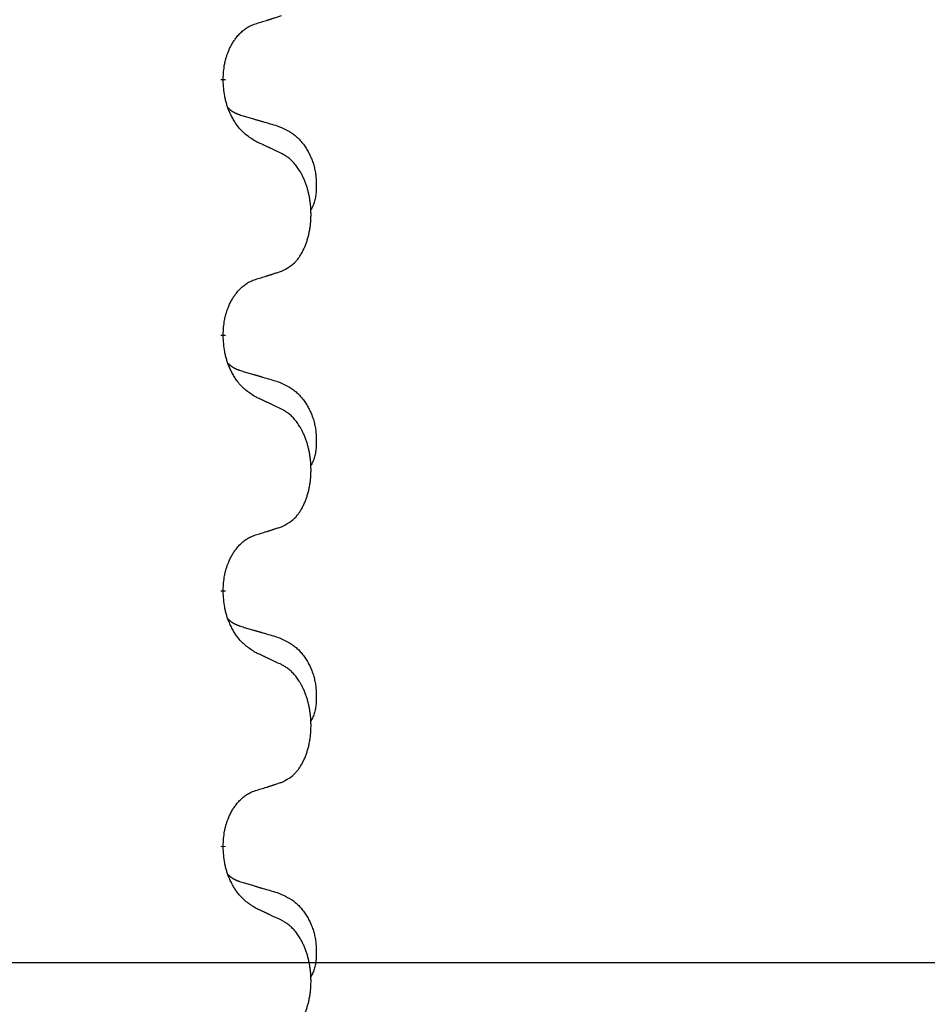
# Model space of a CAD drawing. Units: millimetres. Extents: x -7 to 656, y 257 to 602.
# Drawn here: x 396 to 402, y 480 to 486 of the extents above; entities that cross this region are included whole.
import ezdxf

# ---------------------------------------------------------------- set-up
doc = ezdxf.new("R2010")
doc.units = ezdxf.units.MM
doc.linetypes.add('SLD_Durchgehend', pattern=[0, 0, 0])
doc.layers.add('1', color=7, linetype='Continuous')
doc.styles.add('CONVERTER_11', font='txt.shx', dxfattribs={"width": 0.9})
doc.dimstyles.new('ME10_DIM_16', dxfattribs={"dimtxt": 12, "dimasz": 12, "dimexe": 2, "dimexo": 0, "dimgap": 2, "dimtad": 1, "dimdsep": 46, "dimtxsty": 'CONVERTER_11', "dimsah": 1, "dimcen": 0.09, "dimclrd": 4, "dimclre": 4, "dimclrt": 1, "dimadec": 0, "dimazin": 0, "dimtfac": 1, "dimtdec": 4, "dimtix": 1, "dimtmove": 0, "dimatfit": 3, "dimfxl": 1, "dimtolj": 1, "dimtzin": 0, "dimarcsym": 0})
doc.dimstyles.new('ME10_DIM_17', dxfattribs={"dimtxt": 12, "dimasz": 12, "dimexe": 2, "dimexo": 0, "dimgap": 2, "dimtad": 1, "dimdsep": 46, "dimtxsty": 'CONVERTER_11', "dimsah": 1, "dimcen": 0.09, "dimclrd": 4, "dimclre": 4, "dimclrt": 1, "dimadec": 0, "dimazin": 0, "dimtfac": 1, "dimtdec": 4, "dimtix": 1, "dimtmove": 0, "dimatfit": 3, "dimfxl": 1, "dimtolj": 1, "dimtzin": 0, "dimarcsym": 0})

# ---------------------------------------------------------------- blocks, each defined once
blk = doc.blocks.new('*D7')
at = {"layer": '1', "color": 4, "linetype": 'Continuous'}
for p, q in [((494.7484, 556.1708), (494.7484, 518.5711)), ((443.079, 518.5711), (496.7484, 518.5711)), ((494.7484, 518.5711), (494.7484, 479.8211)), ((325.7275, 479.8211), (496.7484, 479.8211))]:
    blk.add_line(p, q, dxfattribs=at)
at = {"layer": '1', "color": 4}
for points in [[(496.3282, 506.5711), (493.1686, 506.5711), (494.7484, 518.5711)], [(493.1686, 491.8211), (496.3282, 491.8211), (494.7484, 479.8211)]]:
    blk.add_solid(points, dxfattribs=at)
at = {"layer": '1', "color": 1, "insert": (492.7484, 538.1708), "char_height": 12, "attachment_point": 7, "rotation": 90, "line_spacing_factor": 0.60024, "style": 'CONVERTER_11'}
blk.add_mtext('78', dxfattribs=at)
blk = doc.blocks.new('*D8')
at = {"layer": '1', "color": 4, "linetype": 'Continuous'}
for p, q in [((443.079, 518.5711), (519.1623, 518.5711)), ((517.1623, 518.5711), (517.1623, 463.5711)), ((245.088, 463.5711), (519.1623, 463.5711))]:
    blk.add_line(p, q, dxfattribs=at)
at = {"layer": '1', "color": 4}
for points in [[(518.7422, 506.5711), (515.5825, 506.5711), (517.1623, 518.5711)], [(515.5825, 475.5711), (518.7422, 475.5711), (517.1623, 463.5711)]]:
    blk.add_solid(points, dxfattribs=at)
at = {"layer": '1', "color": 1, "insert": (515.1623, 482.3944), "char_height": 12, "attachment_point": 7, "rotation": 90, "line_spacing_factor": 0.60024, "style": 'CONVERTER_11'}
blk.add_mtext('110', dxfattribs=at)

msp = doc.modelspace()

# ---------------------------------------------------------------- linework, layer by layer
at = {"color": 7, "linetype": 'SLD_Durchgehend', "const_width": 0.0312}
for points in [[(397.1567, 485.3074), (397.1567, 485.2999)], [(397.1567, 483.7199), (397.1567, 483.7124)], [(397.1567, 482.1324), (397.1567, 482.1249)], [(397.1567, 480.5449), (397.1567, 480.5374)]]:
    msp.add_lwpolyline(points, dxfattribs=at)
at = {"color": 7, "linetype": 'SLD_Durchgehend'}
for points, knots in [([(397.3571, 485.6511), (397.3686, 485.6546), (397.3917, 485.6617), (397.4167, 485.6694), (397.4321, 485.6742), (397.4379, 485.6761), (397.4436, 485.6779), (397.4494, 485.6797), (397.4552, 485.6816), (397.4609, 485.6834), (397.4667, 485.6853), (397.4782, 485.689), (397.4955, 485.6946), (397.5109, 485.6996), (397.5186, 485.7022)], [0, 0, 0, 0, 0.0362335, 0.072467, 0.0785198, 0.0845726, 0.0906255, 0.0966783, 0.1027371, 0.1087959, 0.1148546, 0.1209134, 0.1451751, 0.1694368, 0.1694368, 0.1694368, 0.1694368]), ([(397.1567, 485.3074), (397.1575, 485.3227), (397.1593, 485.3534), (397.1631, 485.3875), (397.1674, 485.4097), (397.1697, 485.4202), (397.1724, 485.4306), (397.1753, 485.4408), (397.1784, 485.4506), (397.1817, 485.4602), (397.1852, 485.4697), (397.1894, 485.4801), (397.1942, 485.4913), (397.1998, 485.5033), (397.2058, 485.515), (397.212, 485.5262), (397.2184, 485.5368), (397.2249, 485.5468), (397.2317, 485.5566), (397.2395, 485.567), (397.2485, 485.5779), (397.2587, 485.5892), (397.2696, 485.6), (397.2806, 485.6097), (397.2917, 485.6184), (397.3029, 485.626), (397.3144, 485.633), (397.3273, 485.6396), (397.3416, 485.6455), (397.3519, 485.6492), (397.3571, 485.6511)], [0, 0, 0, 0, 0.0460955, 0.0921911, 0.102955, 0.1137204, 0.1244883, 0.1352557, 0.1453948, 0.1555337, 0.1656736, 0.1758138, 0.1890221, 0.2022305, 0.2154375, 0.2286442, 0.2405678, 0.2524912, 0.2644179, 0.2763454, 0.2915992, 0.3068537, 0.322116, 0.3373767, 0.3508806, 0.3643859, 0.3778651, 0.3913376, 0.4077769, 0.4242161, 0.4242161, 0.4242161, 0.4242161]), ([(397.3571, 484.9215), (397.3377, 484.9341), (397.299, 484.9593), (397.2623, 484.9949), (397.2429, 485.0202), (397.2353, 485.031), (397.2281, 485.0422), (397.2211, 485.054), (397.2142, 485.0665), (397.2074, 485.0797), (397.2011, 485.093), (397.1955, 485.1057), (397.1906, 485.1177), (397.1863, 485.1288), (397.1823, 485.1401), (397.1785, 485.1518), (397.175, 485.1637), (397.1717, 485.176), (397.1689, 485.1884), (397.164, 485.213), (397.1597, 485.2502), (397.1577, 485.2833), (397.1567, 485.2999)], [0, 0, 0, 0, 0.069217, 0.1384339, 0.1516798, 0.1649292, 0.1781936, 0.1914574, 0.2062454, 0.2210336, 0.2358156, 0.2505977, 0.262581, 0.2745641, 0.2865477, 0.2985312, 0.3112523, 0.323974, 0.3366919, 0.3494078, 0.3991384, 0.448869, 0.448869, 0.448869, 0.448869]), ([(397.1885, 485.1286), (397.1887, 485.1284), (397.1891, 485.128), (397.1905, 485.1265), (397.1926, 485.1244), (397.1955, 485.1216), (397.1985, 485.1189), (397.2016, 485.1163), (397.2047, 485.1138), (397.2079, 485.1115), (397.2112, 485.1092), (397.2145, 485.107), (397.2179, 485.105), (397.2212, 485.103), (397.2247, 485.1011), (397.2282, 485.0993), (397.2317, 485.0976), (397.2353, 485.0959), (397.2389, 485.0943), (397.2425, 485.0928), (397.2462, 485.0913), (397.2499, 485.0899), (397.2536, 485.0885), (397.2611, 485.0858), (397.2725, 485.0821), (397.2826, 485.079), (397.2877, 485.0774)], [0, 0, 0, 0, 0.0009225, 0.001845, 0.0058992, 0.0099539, 0.0140101, 0.0180661, 0.0220248, 0.0259836, 0.0299418, 0.0339001, 0.0378268, 0.0417536, 0.0456805, 0.0496074, 0.053542, 0.0574765, 0.061411, 0.0653455, 0.0693051, 0.0732646, 0.0772241, 0.0811836, 0.0971548, 0.1131261, 0.1131261, 0.1131261, 0.1131261]), ([(397.2877, 485.0774), (397.2973, 485.0746), (397.3164, 485.069), (397.3379, 485.0627), (397.3523, 485.0585), (397.3594, 485.0564), (397.3666, 485.0543), (397.3738, 485.0522), (397.3809, 485.0501), (397.3881, 485.048), (397.3953, 485.0459), (397.4151, 485.0401), (397.4476, 485.0305), (397.4777, 485.0216), (397.4928, 485.0172)], [0, 0, 0, 0, 0.0298877, 0.0597754, 0.0672476, 0.0747198, 0.082192, 0.0896642, 0.0971366, 0.1046091, 0.1120815, 0.119554, 0.166627, 0.2137001, 0.2137001, 0.2137001, 0.2137001]), ([(397.4928, 485.0172), (397.5101, 485.01), (397.5446, 484.9955), (397.5817, 484.9744), (397.6042, 484.9568), (397.6152, 484.9472), (397.6257, 484.937), (397.6359, 484.9262), (397.6456, 484.9148), (397.655, 484.9028), (397.6639, 484.8904), (397.6723, 484.8777), (397.6802, 484.8646), (397.6876, 484.8513), (397.6945, 484.8376), (397.7009, 484.8236), (397.7068, 484.8094), (397.7122, 484.7948), (397.717, 484.7801), (397.7212, 484.7652), (397.7248, 484.7502), (397.7278, 484.7351), (397.7303, 484.7199), (397.7322, 484.7045), (397.7337, 484.689), (397.7346, 484.6733), (397.7351, 484.6577), (397.7352, 484.642), (397.7349, 484.6263), (397.734, 484.6106), (397.7326, 484.5949), (397.7306, 484.5795), (397.7278, 484.5643), (397.7243, 484.5495), (397.7198, 484.5349), (397.7143, 484.5204), (397.7074, 484.5061), (397.7024, 484.4967), (397.6999, 484.492)], [0, 0, 0, 0, 0.0562402, 0.1124805, 0.1270932, 0.1417132, 0.1563552, 0.1709955, 0.1862241, 0.2014531, 0.2166747, 0.2318965, 0.2471829, 0.2624691, 0.2777564, 0.2930438, 0.3085492, 0.3240547, 0.3395577, 0.3550603, 0.3704613, 0.3858627, 0.4012656, 0.4166685, 0.4323364, 0.4480042, 0.463673, 0.4793426, 0.4950598, 0.5107763, 0.5265049, 0.5422334, 0.5574969, 0.5727626, 0.587991, 0.6032097, 0.6192833, 0.6353568, 0.6353568, 0.6353568, 0.6353568]), ([(397.5186, 484.8459), (397.5072, 484.8512), (397.4845, 484.8619), (397.4598, 484.8735), (397.4446, 484.8807), (397.4387, 484.8834), (397.4329, 484.8861), (397.4271, 484.8889), (397.4212, 484.8916), (397.4154, 484.8943), (397.4096, 484.897), (397.3979, 484.9025), (397.3804, 484.9106), (397.3648, 484.9178), (397.3571, 484.9215)], [0, 0, 0, 0, 0.0376855, 0.0753711, 0.0818112, 0.0882513, 0.0946915, 0.1011316, 0.107569, 0.1140064, 0.1204438, 0.1268812, 0.1526181, 0.1783549, 0.1783549, 0.1783549, 0.1783549]), ([(397.5186, 484.1147), (397.535, 484.123), (397.5679, 484.1398), (397.5996, 484.1661), (397.6167, 484.1857), (397.6237, 484.1947), (397.6303, 484.204), (397.6368, 484.214), (397.6432, 484.2247), (397.6494, 484.236), (397.6552, 484.2475), (397.6605, 484.2588), (397.6653, 484.27), (397.6696, 484.281), (397.6737, 484.2921), (397.6775, 484.3036), (397.6812, 484.3154), (397.6846, 484.3276), (397.6877, 484.3399), (397.6905, 484.3525), (397.693, 484.3655), (397.6953, 484.3788), (397.6972, 484.3921), (397.6988, 484.4056), (397.7002, 484.4192), (397.7012, 484.4331), (397.7018, 484.4469), (397.7022, 484.4604), (397.7022, 484.4734), (397.7019, 484.4859), (397.7014, 484.4985), (397.7006, 484.5109), (397.6996, 484.5233), (397.6983, 484.5355), (397.6968, 484.5478), (397.695, 484.5599), (397.693, 484.5719), (397.6907, 484.5837), (397.6882, 484.5955), (397.6855, 484.6071), (397.6825, 484.6183), (397.6794, 484.6293), (397.6761, 484.6403), (397.6724, 484.6514), (397.6684, 484.6626), (397.664, 484.6739), (397.6593, 484.685), (397.6545, 484.6958), (397.6495, 484.7062), (397.6444, 484.7162), (397.639, 484.726), (397.6327, 484.7369), (397.6252, 484.7488), (397.6165, 484.7614), (397.6073, 484.7737), (397.5978, 484.785), (397.5882, 484.7955), (397.5786, 484.8049), (397.5685, 484.8139), (397.5553, 484.8241), (397.5387, 484.8348), (397.5253, 484.8422), (397.5186, 484.8459)], [0, 0, 0, 0, 0.05524, 0.1104799, 0.1219001, 0.1333245, 0.1447683, 0.1562115, 0.1690912, 0.1819711, 0.1948419, 0.2077126, 0.2195348, 0.2313567, 0.2431798, 0.255003, 0.2676675, 0.280332, 0.2929961, 0.3056603, 0.3191188, 0.3325775, 0.3460372, 0.359497, 0.3733681, 0.3872393, 0.4011093, 0.4149793, 0.4275342, 0.4400891, 0.4526441, 0.4651991, 0.4775314, 0.4898636, 0.5021956, 0.5145275, 0.5265851, 0.5386428, 0.5507003, 0.5627579, 0.5742073, 0.5856566, 0.5971061, 0.6085557, 0.6206688, 0.6327819, 0.6448945, 0.657007, 0.6682299, 0.6794525, 0.6906768, 0.7019016, 0.7172544, 0.7326077, 0.747971, 0.7633335, 0.7768636, 0.7903948, 0.803901, 0.8174014, 0.8403005, 0.8631996, 0.8631996, 0.8631996, 0.8631996]), ([(397.3571, 484.0636), (397.3686, 484.0671), (397.3917, 484.0742), (397.4167, 484.0819), (397.4321, 484.0867), (397.4379, 484.0886), (397.4436, 484.0904), (397.4494, 484.0922), (397.4552, 484.0941), (397.4609, 484.0959), (397.4667, 484.0978), (397.4782, 484.1015), (397.4955, 484.1071), (397.5109, 484.1121), (397.5186, 484.1147)], [0, 0, 0, 0, 0.0362335, 0.072467, 0.0785198, 0.0845726, 0.0906255, 0.0966783, 0.1027371, 0.1087959, 0.1148546, 0.1209134, 0.1451751, 0.1694368, 0.1694368, 0.1694368, 0.1694368]), ([(397.1567, 483.7199), (397.1575, 483.7352), (397.1593, 483.7659), (397.1631, 483.8), (397.1674, 483.8222), (397.1697, 483.8327), (397.1724, 483.8431), (397.1753, 483.8533), (397.1784, 483.8631), (397.1817, 483.8727), (397.1852, 483.8822), (397.1894, 483.8926), (397.1942, 483.9038), (397.1998, 483.9158), (397.2058, 483.9275), (397.212, 483.9387), (397.2184, 483.9493), (397.2249, 483.9593), (397.2317, 483.9691), (397.2395, 483.9795), (397.2485, 483.9904), (397.2587, 484.0017), (397.2696, 484.0125), (397.2806, 484.0222), (397.2917, 484.0309), (397.3029, 484.0385), (397.3144, 484.0455), (397.3273, 484.0521), (397.3416, 484.058), (397.3519, 484.0617), (397.3571, 484.0636)], [0, 0, 0, 0, 0.0460955, 0.0921911, 0.102955, 0.1137204, 0.1244883, 0.1352557, 0.1453948, 0.1555337, 0.1656736, 0.1758138, 0.1890221, 0.2022305, 0.2154375, 0.2286442, 0.2405678, 0.2524912, 0.2644179, 0.2763454, 0.2915992, 0.3068537, 0.322116, 0.3373767, 0.3508806, 0.3643859, 0.3778651, 0.3913376, 0.4077769, 0.4242161, 0.4242161, 0.4242161, 0.4242161]), ([(397.3571, 483.334), (397.3377, 483.3466), (397.299, 483.3718), (397.2623, 483.4074), (397.2429, 483.4327), (397.2353, 483.4435), (397.2281, 483.4547), (397.2211, 483.4665), (397.2142, 483.479), (397.2074, 483.4922), (397.2011, 483.5055), (397.1955, 483.5182), (397.1906, 483.5302), (397.1863, 483.5413), (397.1823, 483.5526), (397.1785, 483.5643), (397.175, 483.5762), (397.1717, 483.5885), (397.1689, 483.6009), (397.164, 483.6255), (397.1597, 483.6627), (397.1577, 483.6958), (397.1567, 483.7124)], [0, 0, 0, 0, 0.069217, 0.1384339, 0.1516798, 0.1649292, 0.1781936, 0.1914574, 0.2062454, 0.2210336, 0.2358156, 0.2505977, 0.262581, 0.2745641, 0.2865477, 0.2985312, 0.3112523, 0.323974, 0.3366919, 0.3494078, 0.3991384, 0.448869, 0.448869, 0.448869, 0.448869]), ([(397.1885, 483.5411), (397.1887, 483.5409), (397.1891, 483.5405), (397.1905, 483.539), (397.1926, 483.5369), (397.1955, 483.5341), (397.1985, 483.5314), (397.2016, 483.5288), (397.2047, 483.5263), (397.2079, 483.524), (397.2112, 483.5217), (397.2145, 483.5195), (397.2179, 483.5175), (397.2212, 483.5155), (397.2247, 483.5136), (397.2282, 483.5118), (397.2317, 483.5101), (397.2353, 483.5084), (397.2389, 483.5068), (397.2425, 483.5053), (397.2462, 483.5038), (397.2499, 483.5024), (397.2536, 483.501), (397.2611, 483.4983), (397.2725, 483.4946), (397.2826, 483.4915), (397.2877, 483.4899)], [0, 0, 0, 0, 0.0009225, 0.001845, 0.0058992, 0.0099539, 0.0140101, 0.0180661, 0.0220248, 0.0259836, 0.0299418, 0.0339001, 0.0378268, 0.0417536, 0.0456805, 0.0496074, 0.053542, 0.0574765, 0.061411, 0.0653455, 0.0693051, 0.0732646, 0.0772241, 0.0811836, 0.0971548, 0.1131261, 0.1131261, 0.1131261, 0.1131261]), ([(397.2877, 483.4899), (397.2973, 483.4871), (397.3164, 483.4815), (397.3379, 483.4752), (397.3523, 483.471), (397.3594, 483.4689), (397.3666, 483.4668), (397.3738, 483.4647), (397.3809, 483.4626), (397.3881, 483.4605), (397.3953, 483.4584), (397.4151, 483.4526), (397.4476, 483.443), (397.4777, 483.4341), (397.4928, 483.4297)], [0, 0, 0, 0, 0.0298877, 0.0597754, 0.0672476, 0.0747198, 0.082192, 0.0896642, 0.0971366, 0.1046091, 0.1120815, 0.119554, 0.166627, 0.2137001, 0.2137001, 0.2137001, 0.2137001]), ([(397.4928, 483.4297), (397.5101, 483.4225), (397.5446, 483.408), (397.5817, 483.3869), (397.6042, 483.3693), (397.6152, 483.3597), (397.6257, 483.3495), (397.6359, 483.3387), (397.6456, 483.3273), (397.655, 483.3153), (397.6639, 483.3029), (397.6723, 483.2902), (397.6802, 483.2771), (397.6876, 483.2638), (397.6945, 483.2501), (397.7009, 483.2361), (397.7068, 483.2219), (397.7122, 483.2073), (397.717, 483.1926), (397.7212, 483.1777), (397.7248, 483.1627), (397.7278, 483.1476), (397.7303, 483.1324), (397.7322, 483.117), (397.7337, 483.1015), (397.7346, 483.0858), (397.7351, 483.0702), (397.7352, 483.0545), (397.7349, 483.0388), (397.734, 483.0231), (397.7326, 483.0074), (397.7306, 482.992), (397.7278, 482.9768), (397.7243, 482.962), (397.7198, 482.9474), (397.7143, 482.9329), (397.7074, 482.9186), (397.7024, 482.9092), (397.6999, 482.9045)], [0, 0, 0, 0, 0.0562402, 0.1124805, 0.1270932, 0.1417132, 0.1563552, 0.1709955, 0.1862241, 0.2014531, 0.2166747, 0.2318965, 0.2471829, 0.2624691, 0.2777564, 0.2930438, 0.3085492, 0.3240547, 0.3395577, 0.3550603, 0.3704613, 0.3858627, 0.4012656, 0.4166685, 0.4323364, 0.4480042, 0.463673, 0.4793426, 0.4950598, 0.5107763, 0.5265049, 0.5422334, 0.5574969, 0.5727626, 0.587991, 0.6032097, 0.6192833, 0.6353568, 0.6353568, 0.6353568, 0.6353568]), ([(397.5186, 483.2584), (397.5072, 483.2637), (397.4845, 483.2744), (397.4598, 483.286), (397.4446, 483.2932), (397.4387, 483.2959), (397.4329, 483.2986), (397.4271, 483.3014), (397.4212, 483.3041), (397.4154, 483.3068), (397.4096, 483.3095), (397.3979, 483.315), (397.3804, 483.3231), (397.3648, 483.3303), (397.3571, 483.334)], [0, 0, 0, 0, 0.0376855, 0.0753711, 0.0818112, 0.0882513, 0.0946915, 0.1011316, 0.107569, 0.1140064, 0.1204438, 0.1268812, 0.1526181, 0.1783549, 0.1783549, 0.1783549, 0.1783549]), ([(397.5186, 482.5272), (397.535, 482.5355), (397.5679, 482.5523), (397.5996, 482.5786), (397.6167, 482.5982), (397.6237, 482.6072), (397.6303, 482.6165), (397.6368, 482.6265), (397.6432, 482.6372), (397.6494, 482.6485), (397.6552, 482.66), (397.6605, 482.6713), (397.6653, 482.6825), (397.6696, 482.6935), (397.6737, 482.7046), (397.6775, 482.7161), (397.6812, 482.7279), (397.6846, 482.7401), (397.6877, 482.7524), (397.6905, 482.765), (397.693, 482.778), (397.6953, 482.7913), (397.6972, 482.8046), (397.6988, 482.8181), (397.7002, 482.8317), (397.7012, 482.8456), (397.7018, 482.8594), (397.7022, 482.8729), (397.7022, 482.8859), (397.7019, 482.8984), (397.7014, 482.911), (397.7006, 482.9234), (397.6996, 482.9358), (397.6983, 482.948), (397.6968, 482.9603), (397.695, 482.9724), (397.693, 482.9844), (397.6907, 482.9962), (397.6882, 483.008), (397.6855, 483.0196), (397.6825, 483.0308), (397.6794, 483.0418), (397.6761, 483.0528), (397.6724, 483.0639), (397.6684, 483.0751), (397.664, 483.0864), (397.6593, 483.0975), (397.6545, 483.1083), (397.6495, 483.1187), (397.6444, 483.1287), (397.639, 483.1385), (397.6327, 483.1494), (397.6252, 483.1613), (397.6165, 483.1739), (397.6073, 483.1862), (397.5978, 483.1975), (397.5882, 483.208), (397.5786, 483.2174), (397.5685, 483.2264), (397.5553, 483.2366), (397.5387, 483.2473), (397.5253, 483.2547), (397.5186, 483.2584)], [0, 0, 0, 0, 0.05524, 0.1104799, 0.1219001, 0.1333245, 0.1447683, 0.1562115, 0.1690912, 0.1819711, 0.1948419, 0.2077126, 0.2195348, 0.2313567, 0.2431798, 0.255003, 0.2676675, 0.280332, 0.2929961, 0.3056603, 0.3191188, 0.3325775, 0.3460372, 0.359497, 0.3733681, 0.3872393, 0.4011093, 0.4149793, 0.4275342, 0.4400891, 0.4526441, 0.4651991, 0.4775314, 0.4898636, 0.5021956, 0.5145275, 0.5265851, 0.5386428, 0.5507003, 0.5627579, 0.5742073, 0.5856566, 0.5971061, 0.6085557, 0.6206688, 0.6327819, 0.6448945, 0.657007, 0.6682299, 0.6794525, 0.6906768, 0.7019016, 0.7172544, 0.7326077, 0.747971, 0.7633335, 0.7768636, 0.7903948, 0.803901, 0.8174014, 0.8403005, 0.8631996, 0.8631996, 0.8631996, 0.8631996]), ([(397.3571, 482.4761), (397.3686, 482.4796), (397.3917, 482.4867), (397.4167, 482.4944), (397.4321, 482.4992), (397.4379, 482.5011), (397.4436, 482.5029), (397.4494, 482.5047), (397.4552, 482.5066), (397.4609, 482.5084), (397.4667, 482.5103), (397.4782, 482.514), (397.4955, 482.5196), (397.5109, 482.5246), (397.5186, 482.5272)], [0, 0, 0, 0, 0.0362335, 0.072467, 0.0785198, 0.0845726, 0.0906255, 0.0966783, 0.1027371, 0.1087959, 0.1148546, 0.1209134, 0.1451751, 0.1694368, 0.1694368, 0.1694368, 0.1694368]), ([(397.1567, 482.1324), (397.1575, 482.1477), (397.1593, 482.1784), (397.1631, 482.2125), (397.1674, 482.2347), (397.1697, 482.2452), (397.1724, 482.2556), (397.1753, 482.2658), (397.1784, 482.2756), (397.1817, 482.2852), (397.1852, 482.2947), (397.1894, 482.3051), (397.1942, 482.3163), (397.1998, 482.3283), (397.2058, 482.34), (397.212, 482.3512), (397.2184, 482.3618), (397.2249, 482.3718), (397.2317, 482.3816), (397.2395, 482.392), (397.2485, 482.4029), (397.2587, 482.4142), (397.2696, 482.425), (397.2806, 482.4347), (397.2917, 482.4434), (397.3029, 482.451), (397.3144, 482.458), (397.3273, 482.4646), (397.3416, 482.4705), (397.3519, 482.4742), (397.3571, 482.4761)], [0, 0, 0, 0, 0.0460955, 0.0921911, 0.102955, 0.1137204, 0.1244883, 0.1352557, 0.1453948, 0.1555337, 0.1656736, 0.1758138, 0.1890221, 0.2022305, 0.2154375, 0.2286442, 0.2405678, 0.2524912, 0.2644179, 0.2763454, 0.2915992, 0.3068537, 0.322116, 0.3373767, 0.3508806, 0.3643859, 0.3778651, 0.3913376, 0.4077769, 0.4242161, 0.4242161, 0.4242161, 0.4242161]), ([(397.3571, 481.7465), (397.3377, 481.7591), (397.299, 481.7843), (397.2623, 481.8199), (397.2429, 481.8452), (397.2353, 481.856), (397.2281, 481.8672), (397.2211, 481.879), (397.2142, 481.8915), (397.2074, 481.9047), (397.2011, 481.918), (397.1955, 481.9307), (397.1906, 481.9427), (397.1863, 481.9538), (397.1823, 481.9651), (397.1785, 481.9768), (397.175, 481.9887), (397.1717, 482.001), (397.1689, 482.0134), (397.164, 482.038), (397.1597, 482.0752), (397.1577, 482.1083), (397.1567, 482.1249)], [0, 0, 0, 0, 0.069217, 0.1384339, 0.1516798, 0.1649292, 0.1781936, 0.1914574, 0.2062454, 0.2210336, 0.2358156, 0.2505977, 0.262581, 0.2745641, 0.2865477, 0.2985312, 0.3112523, 0.323974, 0.3366919, 0.3494078, 0.3991384, 0.448869, 0.448869, 0.448869, 0.448869]), ([(397.1885, 481.9536), (397.1887, 481.9534), (397.1891, 481.953), (397.1905, 481.9515), (397.1926, 481.9494), (397.1955, 481.9466), (397.1985, 481.9439), (397.2016, 481.9413), (397.2047, 481.9388), (397.2079, 481.9365), (397.2112, 481.9342), (397.2145, 481.932), (397.2179, 481.93), (397.2212, 481.928), (397.2247, 481.9261), (397.2282, 481.9243), (397.2317, 481.9226), (397.2353, 481.9209), (397.2389, 481.9193), (397.2425, 481.9178), (397.2462, 481.9163), (397.2499, 481.9149), (397.2536, 481.9135), (397.2611, 481.9108), (397.2725, 481.9071), (397.2826, 481.904), (397.2877, 481.9024)], [0, 0, 0, 0, 0.0009225, 0.001845, 0.0058992, 0.0099539, 0.0140101, 0.0180661, 0.0220248, 0.0259836, 0.0299418, 0.0339001, 0.0378268, 0.0417536, 0.0456805, 0.0496074, 0.053542, 0.0574765, 0.061411, 0.0653455, 0.0693051, 0.0732646, 0.0772241, 0.0811836, 0.0971548, 0.1131261, 0.1131261, 0.1131261, 0.1131261]), ([(397.2877, 481.9024), (397.2973, 481.8996), (397.3164, 481.894), (397.3379, 481.8877), (397.3523, 481.8835), (397.3594, 481.8814), (397.3666, 481.8793), (397.3738, 481.8772), (397.3809, 481.8751), (397.3881, 481.873), (397.3953, 481.8709), (397.4151, 481.8651), (397.4476, 481.8555), (397.4777, 481.8466), (397.4928, 481.8422)], [0, 0, 0, 0, 0.0298877, 0.0597754, 0.0672476, 0.0747198, 0.082192, 0.0896642, 0.0971366, 0.1046091, 0.1120815, 0.119554, 0.166627, 0.2137001, 0.2137001, 0.2137001, 0.2137001]), ([(397.4928, 481.8422), (397.5101, 481.835), (397.5446, 481.8205), (397.5817, 481.7994), (397.6042, 481.7818), (397.6152, 481.7722), (397.6257, 481.762), (397.6359, 481.7512), (397.6456, 481.7398), (397.655, 481.7278), (397.6639, 481.7154), (397.6723, 481.7027), (397.6802, 481.6896), (397.6876, 481.6763), (397.6945, 481.6626), (397.7009, 481.6486), (397.7068, 481.6344), (397.7122, 481.6198), (397.717, 481.6051), (397.7212, 481.5902), (397.7248, 481.5752), (397.7278, 481.5601), (397.7303, 481.5449), (397.7322, 481.5295), (397.7337, 481.514), (397.7346, 481.4983), (397.7351, 481.4827), (397.7352, 481.467), (397.7349, 481.4513), (397.734, 481.4356), (397.7326, 481.4199), (397.7306, 481.4045), (397.7278, 481.3893), (397.7243, 481.3745), (397.7198, 481.3599), (397.7143, 481.3454), (397.7074, 481.3311), (397.7024, 481.3217), (397.6999, 481.317)], [0, 0, 0, 0, 0.0562402, 0.1124805, 0.1270932, 0.1417132, 0.1563552, 0.1709955, 0.1862241, 0.2014531, 0.2166747, 0.2318965, 0.2471829, 0.2624691, 0.2777564, 0.2930438, 0.3085492, 0.3240547, 0.3395577, 0.3550603, 0.3704613, 0.3858627, 0.4012656, 0.4166685, 0.4323364, 0.4480042, 0.463673, 0.4793426, 0.4950598, 0.5107763, 0.5265049, 0.5422334, 0.5574969, 0.5727626, 0.587991, 0.6032097, 0.6192833, 0.6353568, 0.6353568, 0.6353568, 0.6353568]), ([(397.5186, 481.6709), (397.5072, 481.6762), (397.4845, 481.6869), (397.4598, 481.6985), (397.4446, 481.7057), (397.4387, 481.7084), (397.4329, 481.7111), (397.4271, 481.7139), (397.4212, 481.7166), (397.4154, 481.7193), (397.4096, 481.722), (397.3979, 481.7275), (397.3804, 481.7356), (397.3648, 481.7428), (397.3571, 481.7465)], [0, 0, 0, 0, 0.0376855, 0.0753711, 0.0818112, 0.0882513, 0.0946915, 0.1011316, 0.107569, 0.1140064, 0.1204438, 0.1268812, 0.1526181, 0.1783549, 0.1783549, 0.1783549, 0.1783549]), ([(397.5186, 480.9397), (397.535, 480.948), (397.5679, 480.9648), (397.5996, 480.9911), (397.6167, 481.0107), (397.6237, 481.0197), (397.6303, 481.029), (397.6368, 481.039), (397.6432, 481.0497), (397.6494, 481.061), (397.6552, 481.0725), (397.6605, 481.0838), (397.6653, 481.095), (397.6696, 481.106), (397.6737, 481.1171), (397.6775, 481.1286), (397.6812, 481.1404), (397.6846, 481.1526), (397.6877, 481.1649), (397.6905, 481.1775), (397.693, 481.1905), (397.6953, 481.2038), (397.6972, 481.2171), (397.6988, 481.2306), (397.7002, 481.2442), (397.7012, 481.2581), (397.7018, 481.2719), (397.7022, 481.2854), (397.7022, 481.2984), (397.7019, 481.3109), (397.7014, 481.3235), (397.7006, 481.3359), (397.6996, 481.3483), (397.6983, 481.3605), (397.6968, 481.3728), (397.695, 481.3849), (397.693, 481.3969), (397.6907, 481.4087), (397.6882, 481.4205), (397.6855, 481.4321), (397.6825, 481.4433), (397.6794, 481.4543), (397.6761, 481.4653), (397.6724, 481.4764), (397.6684, 481.4876), (397.664, 481.4989), (397.6593, 481.51), (397.6545, 481.5208), (397.6495, 481.5312), (397.6444, 481.5412), (397.639, 481.551), (397.6327, 481.5619), (397.6252, 481.5738), (397.6165, 481.5864), (397.6073, 481.5987), (397.5978, 481.61), (397.5882, 481.6205), (397.5786, 481.6299), (397.5685, 481.6389), (397.5553, 481.6491), (397.5387, 481.6598), (397.5253, 481.6672), (397.5186, 481.6709)], [0, 0, 0, 0, 0.05524, 0.1104799, 0.1219001, 0.1333245, 0.1447683, 0.1562115, 0.1690912, 0.1819711, 0.1948419, 0.2077126, 0.2195348, 0.2313567, 0.2431798, 0.255003, 0.2676675, 0.280332, 0.2929961, 0.3056603, 0.3191188, 0.3325775, 0.3460372, 0.359497, 0.3733681, 0.3872393, 0.4011093, 0.4149793, 0.4275342, 0.4400891, 0.4526441, 0.4651991, 0.4775314, 0.4898636, 0.5021956, 0.5145275, 0.5265851, 0.5386428, 0.5507003, 0.5627579, 0.5742073, 0.5856566, 0.5971061, 0.6085557, 0.6206688, 0.6327819, 0.6448945, 0.657007, 0.6682299, 0.6794525, 0.6906768, 0.7019016, 0.7172544, 0.7326077, 0.747971, 0.7633335, 0.7768636, 0.7903948, 0.803901, 0.8174014, 0.8403005, 0.8631996, 0.8631996, 0.8631996, 0.8631996]), ([(397.3571, 480.8886), (397.3686, 480.8921), (397.3917, 480.8992), (397.4167, 480.9069), (397.4321, 480.9117), (397.4379, 480.9136), (397.4436, 480.9154), (397.4494, 480.9172), (397.4552, 480.9191), (397.4609, 480.9209), (397.4667, 480.9228), (397.4782, 480.9265), (397.4955, 480.9321), (397.5109, 480.9371), (397.5186, 480.9397)], [0, 0, 0, 0, 0.0362335, 0.072467, 0.0785198, 0.0845726, 0.0906255, 0.0966783, 0.1027371, 0.1087959, 0.1148546, 0.1209134, 0.1451751, 0.1694368, 0.1694368, 0.1694368, 0.1694368]), ([(397.1567, 480.5449), (397.1575, 480.5602), (397.1593, 480.5909), (397.1631, 480.625), (397.1674, 480.6472), (397.1697, 480.6577), (397.1724, 480.6681), (397.1753, 480.6783), (397.1784, 480.6881), (397.1817, 480.6977), (397.1852, 480.7072), (397.1894, 480.7176), (397.1942, 480.7288), (397.1998, 480.7408), (397.2058, 480.7525), (397.212, 480.7637), (397.2184, 480.7743), (397.2249, 480.7843), (397.2317, 480.7941), (397.2395, 480.8045), (397.2485, 480.8154), (397.2587, 480.8267), (397.2696, 480.8375), (397.2806, 480.8472), (397.2917, 480.8559), (397.3029, 480.8635), (397.3144, 480.8705), (397.3273, 480.8771), (397.3416, 480.883), (397.3519, 480.8867), (397.3571, 480.8886)], [0, 0, 0, 0, 0.0460955, 0.0921911, 0.102955, 0.1137204, 0.1244883, 0.1352557, 0.1453948, 0.1555337, 0.1656736, 0.1758138, 0.1890221, 0.2022305, 0.2154375, 0.2286442, 0.2405678, 0.2524912, 0.2644179, 0.2763454, 0.2915992, 0.3068537, 0.322116, 0.3373767, 0.3508806, 0.3643859, 0.3778651, 0.3913376, 0.4077769, 0.4242161, 0.4242161, 0.4242161, 0.4242161]), ([(397.3571, 480.159), (397.3377, 480.1716), (397.299, 480.1968), (397.2623, 480.2324), (397.2429, 480.2577), (397.2353, 480.2685), (397.2281, 480.2797), (397.2211, 480.2915), (397.2142, 480.304), (397.2074, 480.3172), (397.2011, 480.3305), (397.1955, 480.3432), (397.1906, 480.3552), (397.1863, 480.3663), (397.1823, 480.3776), (397.1785, 480.3893), (397.175, 480.4012), (397.1717, 480.4135), (397.1689, 480.4259), (397.164, 480.4505), (397.1597, 480.4877), (397.1577, 480.5208), (397.1567, 480.5374)], [0, 0, 0, 0, 0.069217, 0.1384339, 0.1516798, 0.1649292, 0.1781936, 0.1914574, 0.2062454, 0.2210336, 0.2358156, 0.2505977, 0.262581, 0.2745641, 0.2865477, 0.2985312, 0.3112523, 0.323974, 0.3366919, 0.3494078, 0.3991384, 0.448869, 0.448869, 0.448869, 0.448869]), ([(397.1885, 480.3661), (397.1887, 480.3659), (397.1891, 480.3655), (397.1905, 480.364), (397.1926, 480.3619), (397.1955, 480.3591), (397.1985, 480.3564), (397.2016, 480.3538), (397.2047, 480.3513), (397.2079, 480.349), (397.2112, 480.3467), (397.2145, 480.3445), (397.2179, 480.3425), (397.2212, 480.3405), (397.2247, 480.3386), (397.2282, 480.3368), (397.2317, 480.3351), (397.2353, 480.3334), (397.2389, 480.3318), (397.2425, 480.3303), (397.2462, 480.3288), (397.2499, 480.3274), (397.2536, 480.326), (397.2611, 480.3233), (397.2725, 480.3196), (397.2826, 480.3165), (397.2877, 480.3149)], [0, 0, 0, 0, 0.0009225, 0.001845, 0.0058992, 0.0099539, 0.0140101, 0.0180661, 0.0220248, 0.0259836, 0.0299418, 0.0339001, 0.0378268, 0.0417536, 0.0456805, 0.0496074, 0.053542, 0.0574765, 0.061411, 0.0653455, 0.0693051, 0.0732646, 0.0772241, 0.0811836, 0.0971548, 0.1131261, 0.1131261, 0.1131261, 0.1131261]), ([(397.2877, 480.3149), (397.2973, 480.3121), (397.3164, 480.3065), (397.3379, 480.3002), (397.3523, 480.296), (397.3594, 480.2939), (397.3666, 480.2918), (397.3738, 480.2897), (397.3809, 480.2876), (397.3881, 480.2855), (397.3953, 480.2834), (397.4151, 480.2776), (397.4476, 480.268), (397.4777, 480.2591), (397.4928, 480.2547)], [0, 0, 0, 0, 0.0298877, 0.0597754, 0.0672476, 0.0747198, 0.082192, 0.0896642, 0.0971366, 0.1046091, 0.1120815, 0.119554, 0.166627, 0.2137001, 0.2137001, 0.2137001, 0.2137001]), ([(397.4928, 480.2547), (397.5101, 480.2475), (397.5446, 480.233), (397.5817, 480.2119), (397.6042, 480.1943), (397.6152, 480.1847), (397.6257, 480.1745), (397.6359, 480.1637), (397.6456, 480.1523), (397.655, 480.1403), (397.6639, 480.1279), (397.6723, 480.1152), (397.6802, 480.1021), (397.6876, 480.0888), (397.6945, 480.0751), (397.7009, 480.0611), (397.7068, 480.0469), (397.7122, 480.0323), (397.717, 480.0176), (397.7212, 480.0027), (397.7248, 479.9877), (397.7278, 479.9726), (397.7303, 479.9574), (397.7322, 479.942), (397.7337, 479.9265), (397.7346, 479.9108), (397.7351, 479.8952), (397.7352, 479.8795), (397.7349, 479.8638), (397.734, 479.8481), (397.7326, 479.8324), (397.7306, 479.817), (397.7278, 479.8018), (397.7243, 479.787), (397.7198, 479.7724), (397.7143, 479.7579), (397.7074, 479.7436), (397.7024, 479.7342), (397.6999, 479.7295)], [0, 0, 0, 0, 0.0562402, 0.1124805, 0.1270932, 0.1417132, 0.1563552, 0.1709955, 0.1862241, 0.2014531, 0.2166747, 0.2318965, 0.2471829, 0.2624691, 0.2777564, 0.2930438, 0.3085492, 0.3240547, 0.3395577, 0.3550603, 0.3704613, 0.3858627, 0.4012656, 0.4166685, 0.4323364, 0.4480042, 0.463673, 0.4793426, 0.4950598, 0.5107763, 0.5265049, 0.5422334, 0.5574969, 0.5727626, 0.587991, 0.6032097, 0.6192833, 0.6353568, 0.6353568, 0.6353568, 0.6353568]), ([(397.5186, 480.0834), (397.5072, 480.0887), (397.4845, 480.0994), (397.4598, 480.111), (397.4446, 480.1182), (397.4387, 480.1209), (397.4329, 480.1236), (397.4271, 480.1264), (397.4212, 480.1291), (397.4154, 480.1318), (397.4096, 480.1345), (397.3979, 480.14), (397.3804, 480.1481), (397.3648, 480.1553), (397.3571, 480.159)], [0, 0, 0, 0, 0.0376855, 0.0753711, 0.0818112, 0.0882513, 0.0946915, 0.1011316, 0.107569, 0.1140064, 0.1204438, 0.1268812, 0.1526181, 0.1783549, 0.1783549, 0.1783549, 0.1783549]), ([(397.5186, 479.3522), (397.535, 479.3605), (397.5679, 479.3773), (397.5996, 479.4036), (397.6167, 479.4232), (397.6237, 479.4322), (397.6303, 479.4415), (397.6368, 479.4515), (397.6432, 479.4622), (397.6494, 479.4735), (397.6552, 479.485), (397.6605, 479.4963), (397.6653, 479.5075), (397.6696, 479.5185), (397.6737, 479.5296), (397.6775, 479.5411), (397.6812, 479.5529), (397.6846, 479.5651), (397.6877, 479.5774), (397.6905, 479.59), (397.693, 479.603), (397.6953, 479.6163), (397.6972, 479.6296), (397.6988, 479.6431), (397.7002, 479.6567), (397.7012, 479.6706), (397.7018, 479.6844), (397.7022, 479.6979), (397.7022, 479.7109), (397.7019, 479.7234), (397.7014, 479.736), (397.7006, 479.7484), (397.6996, 479.7608), (397.6983, 479.773), (397.6968, 479.7853), (397.695, 479.7974), (397.693, 479.8094), (397.6907, 479.8212), (397.6882, 479.833), (397.6855, 479.8446), (397.6825, 479.8558), (397.6794, 479.8668), (397.6761, 479.8778), (397.6724, 479.8889), (397.6684, 479.9001), (397.664, 479.9114), (397.6593, 479.9225), (397.6545, 479.9333), (397.6495, 479.9437), (397.6444, 479.9537), (397.639, 479.9635), (397.6327, 479.9744), (397.6252, 479.9863), (397.6165, 479.9989), (397.6073, 480.0112), (397.5978, 480.0225), (397.5882, 480.033), (397.5786, 480.0424), (397.5685, 480.0514), (397.5553, 480.0616), (397.5387, 480.0723), (397.5253, 480.0797), (397.5186, 480.0834)], [0, 0, 0, 0, 0.05524, 0.1104799, 0.1219001, 0.1333245, 0.1447683, 0.1562115, 0.1690912, 0.1819711, 0.1948419, 0.2077126, 0.2195348, 0.2313567, 0.2431798, 0.255003, 0.2676675, 0.280332, 0.2929961, 0.3056603, 0.3191188, 0.3325775, 0.3460372, 0.359497, 0.3733681, 0.3872393, 0.4011093, 0.4149793, 0.4275342, 0.4400891, 0.4526441, 0.4651991, 0.4775314, 0.4898636, 0.5021956, 0.5145275, 0.5265851, 0.5386428, 0.5507003, 0.5627579, 0.5742073, 0.5856566, 0.5971061, 0.6085557, 0.6206688, 0.6327819, 0.6448945, 0.657007, 0.6682299, 0.6794525, 0.6906768, 0.7019016, 0.7172544, 0.7326077, 0.747971, 0.7633335, 0.7768636, 0.7903948, 0.803901, 0.8174014, 0.8403005, 0.8631996, 0.8631996, 0.8631996, 0.8631996])]:
    msp.add_open_spline(points, degree=3, knots=knots, dxfattribs=at)

# ---------------------------------------------------------------- dimensions: what is measured, and where the dimension line sits
at = {"layer": '1'}
for base, p1, text, dimstyle, picture, middle in [((494.7484, 518.5711), (325.7275, 479.8211), '78', 'ME10_DIM_16', '*D7', (486.7484, 547.1708)), ((517.1623, 518.5711), (245.088, 463.5711), '110', 'ME10_DIM_17', '*D8', (509.1623, 493.1944))]:
    dim = msp.add_linear_dim(base=base, p1=p1, p2=(443.079, 518.5711), angle=90, text=text, dimstyle=dimstyle, dxfattribs=at)
    dim.commit()
    dim.dimension.update_dxf_attribs({"geometry": picture, "text_midpoint": middle, "text_rotation": 90})

doc.saveas('drawing.dxf')
